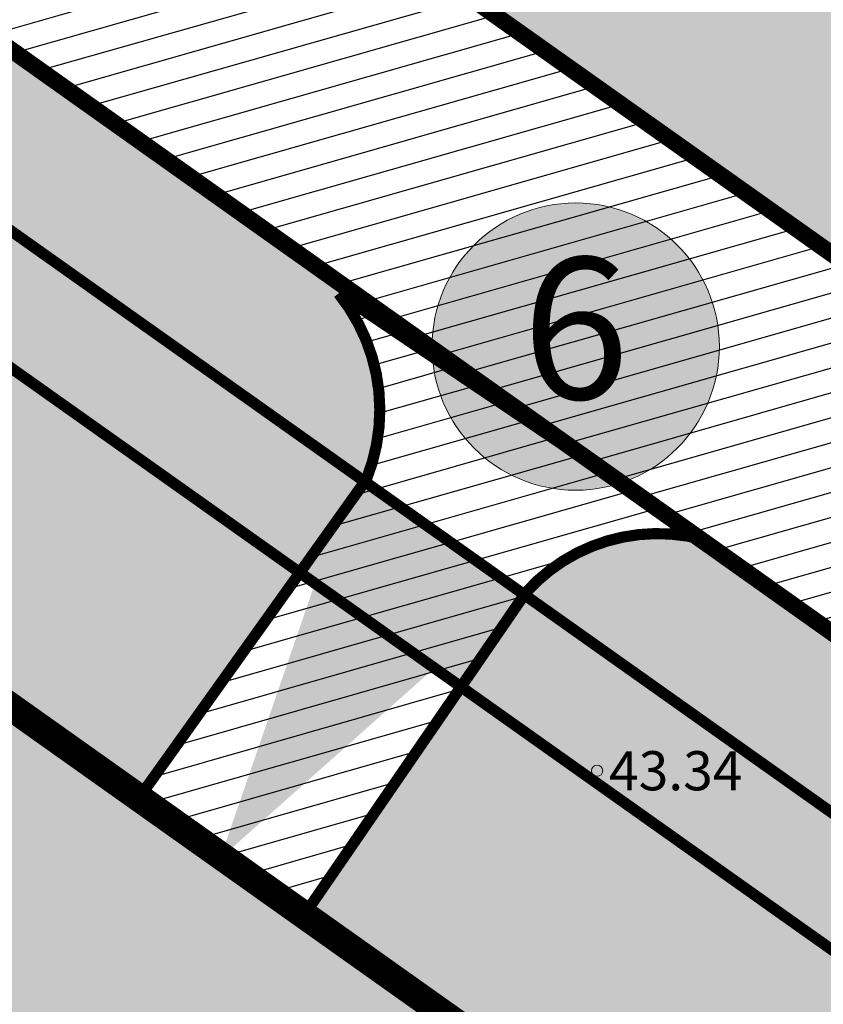
# Model space of a CAD drawing. Units: metres. Extents: x 545718 to 546019, y 6582497 to 6582703.
# Drawn here: x 545775 to 545789, y 6582594 to 6582612 of the extents above; entities that cross this region are included whole.
import ezdxf
from ezdxf.enums import TextEntityAlignment as Align

# ---------------------------------------------------------------- set-up
doc = ezdxf.new("R2010")
doc.units = ezdxf.units.M
doc.linetypes.add('HIDDEN2', pattern=[4.7625, 3.175, -1.5875])
doc.layers.add('0000', color=7, linetype='Continuous', lineweight=0, true_color=0xd6e2c6)
for name, color, linetype in [('dp_krunt', 1, 'Continuous'), ('HALJASTUS', 7, 'Continuous'), ('MOOTKORG', 5, 'Continuous'), ('OPT-tee-joon', 250, 'Continuous'), ('TL_katend_AB_KT', 41, 'Continuous')]:
    doc.layers.add(name, color=color, linetype=linetype)
for name, color, linetype, lineweight in [('dp_transp#parkla', 252, 'HIDDEN2', 13), ('KORGUS-EH2000', 2, 'Continuous', 0), ('MÕÕDUD', 7, 'Continuous', 0), ('¤number', 250, 'Continuous', 0), ('¤numbrid', 250, 'Continuous', 0), ('¤tabelid', 250, 'Continuous', 0)]:
    doc.layers.add(name, color=color, linetype=linetype, lineweight=lineweight)
doc.styles.add('ARIAL', font='arial.ttf')
doc.styles.add('Style-INTL_ISO_ITALIC', font='INTL_ISO_ITALIC.shx')

# ---------------------------------------------------------------- blocks, each defined once
blk = doc.blocks.new('RING02_13')
at = {"layer": 'KORGUS-EH2000', "color": 251, "lineweight": 0}
blk.add_circle((0, 0), 0.2, dxfattribs=at)
blk = doc.blocks.new('number')
at = {"layer": '0000', "true_color": 0xe6e6e6}
h = blk.add_hatch(color=254, dxfattribs=at)
edge = h.paths.add_edge_path()
edge.add_arc((0, 0), 5.076, 0, 360)
at = {"layer": '¤numbrid', "true_color": 0xcccccc}
h = blk.add_hatch(color=254, dxfattribs=at)
edge = h.paths.add_edge_path()
edge.add_arc((0, 0), 5.076, 0, 360)
at = {"layer": '¤number'}
blk.add_circle((0, 0), 5.076, dxfattribs=at)
at = {"layer": '¤number', "style": 'ARIAL'}
blk.add_attdef('NUMBER', text='', height=7, dxfattribs=at).set_placement((0, 0), align=Align.MIDDLE)

msp = doc.modelspace()

# ---------------------------------------------------------------- hatches: boundary and pattern name
at = {"layer": 'HALJASTUS', "true_color": 0xd7ebd2}
h = msp.add_hatch(color=254, dxfattribs=at)
h.paths.add_polyline_path([(545772.52, 6582624.423), (545770.175, 6582621.292), (545794.55, 6582604.013, 0.220877), (545798.262, 6582604.74), (545799.005, 6582605.626)])
h.paths.add_polyline_path([(545801.823, 6582603.626), (545801.064, 6582602.647, 0.28192), (545801.149, 6582599.335), (545830.073, 6582578.832, 0.187911), (545833.602, 6582579.682), (545834.274, 6582580.594), (545809.611, 6582598.098)])
h.paths.add_polyline_path([(545837.151, 6582578.552), (545836.404, 6582577.59, 0.280978), (545836.484, 6582574.287), (545845.24, 6582568.08), (545846.96, 6582571.59)])
h = msp.add_hatch(color=254, dxfattribs=at)
h.paths.add_polyline_path([(545781.275, 6582603.428), (545781.302, 6582603.466, 0.272819), (545780.805, 6582606.795), (545786.535, 6582602.927), (545766.877, 6582616.888), (545765.284, 6582614.764)])
h.paths.add_polyline_path([(545806.05, 6582585.866), (545806.077, 6582585.903, 0.272819), (545805.58, 6582589.233), (545810.356, 6582586.008), (545787.262, 6582602.41, 0.275536), (545784.158, 6582601.448), (545784.129, 6582601.406)])
h.paths.add_polyline_path([(545811.967, 6582584.864, 0.26948), (545808.933, 6582583.886), (545808.904, 6582583.843), (545831.784, 6582567.624), (545831.81, 6582567.661, 0.272819), (545831.313, 6582570.991), (545835.098, 6582568.435)])
h = msp.add_hatch(color=254, dxfattribs=at)
h.paths.add_polyline_path([(545777.212, 6582597.737), (545780.113, 6582601.801), (545764.085, 6582613.162), (545761.228, 6582609.138)])
h.paths.add_polyline_path([(545782.996, 6582599.757), (545780.191, 6582595.676), (545801.96, 6582580.136), (545804.888, 6582584.238)])
h.paths.add_polyline_path([(545827.721, 6582561.932), (545830.622, 6582565.996), (545807.771, 6582582.195), (545804.941, 6582578.077)])
h.paths.add_polyline_path([(545835.64, 6582556.31), (545838.748, 6582560.505), (545833.997, 6582563.604), (545833.504, 6582563.953), (545830.674, 6582559.835)])
h = msp.add_hatch(color=254, dxfattribs=at)
h.paths.add_polyline_path([(545835.937, 6582556.315), (545810.88, 6582574.104), (545782.284, 6582533.814), (545806.337, 6582516.245)])
h.paths.add_polyline_path([(545804.831, 6582546.792), (545810.998, 6582555.229), (545816.06, 6582551.529), (545820.685, 6582557.856), (545827.434, 6582552.922), (545816.642, 6582538.159)], flags=16)
h.paths.add_polyline_path([(545810.88, 6582574.104), (545786.008, 6582591.762), (545757.645, 6582551.81), (545782.284, 6582533.814)])
h.paths.add_polyline_path([(545780.06, 6582564.447), (545786.227, 6582572.883), (545791.289, 6582569.183), (545795.914, 6582575.51), (545802.663, 6582570.576), (545791.871, 6582555.813)], flags=16)
h.paths.add_polyline_path([(545786.008, 6582591.762), (545761.423, 6582609.216), (545732.297, 6582570.325), (545757.645, 6582551.81)])
h.paths.add_polyline_path([(545755.178, 6582582.112), (545761.345, 6582590.549), (545766.407, 6582586.848), (545771.032, 6582593.176), (545777.781, 6582588.242), (545766.989, 6582573.479)], flags=16)
at = {"layer": 'OPT-tee-joon', "true_color": 0x9e9e9e}
h = msp.add_hatch(dxfattribs=at)
h.set_pattern_fill('ANSI31', color=253, scale=0.135, angle=150.9303)
h.set_pattern_definition([(195.930261951, (122.4849, 11.5683), (0.117643479608, -0.41216429046), [])])
h.paths.add_polyline_path([(545770.175, 6582621.292), (545766.877, 6582616.888), (545841.805, 6582563.672), (545845.14, 6582568.08), (545845.24, 6582568.08)])
h = msp.add_hatch(dxfattribs=at)
h.set_pattern_fill('ANSI31', color=253, scale=0.135, angle=150.9303)
h.set_pattern_definition([(195.930261951, (446719.76156, -27246.54515), (0.117643479608, -0.41216429046), [])])
edge = h.paths.add_edge_path()
edge.add_arc((545786.517, 6582599.327), 3.172, 75.2876, 138.0305)
edge.add_line((545784.158, 6582601.448), (545780.166, 6582595.64))
edge.add_line((545780.166, 6582595.64), (545777.212, 6582597.737))
edge.add_line((545777.212, 6582597.737), (545781.302, 6582603.466))
edge.add_arc((545778.229, 6582604.709), 3.315, 337.9747, 399.0148)
edge.add_line((545780.805, 6582606.795), (545787.322, 6582602.395))
at = {"layer": 'TL_katend_AB_KT', "lineweight": 25}
msp.add_hatch(color=256, dxfattribs=at).paths.add_polyline_path([(545765.285, 6582614.764), (545764.085, 6582613.162), (545833.997, 6582563.603), (545839.215, 6582560.2), (545840.307, 6582561.876), (545835.122, 6582565.257)])

# ---------------------------------------------------------------- linework, layer by layer
at = {"layer": 'dp_krunt', "const_width": 0.5}
msp.add_lwpolyline([(545761.126, 6582609.211), (545835.64, 6582556.31), (545835.64, 6582556.31), (545835.64, 6582556.31), (545846.96, 6582571.59), (545846.96, 6582571.59), (545772.52, 6582624.423), (545772.52, 6582624.423), (545761.126, 6582609.211)], dxfattribs=at)
at = {"layer": 'dp_krunt', "const_width": 0.5, "flags": 128}
msp.add_lwpolyline([(545732, 6582570.32), (545761.126, 6582609.211), (545761.126, 6582609.211), (545761.126, 6582609.211), (545785.711, 6582591.757), (545757.348, 6582551.805), (545757.348, 6582551.805), (545732, 6582570.32)], dxfattribs=at)
at = {"layer": 'dp_transp#parkla', "linetype": 'Continuous', "const_width": 0.3, "flags": 128}
for points in [[(545845.24, 6582568.08), (545770.175, 6582621.292)], [(545766.877, 6582616.888), (545841.805, 6582563.672)]]:
    msp.add_lwpolyline(points, dxfattribs=at)
at = {"layer": 'MOOTKORG', "color": 5}
for p, q in [((545845.24, 6582568.08), (545770.175, 6582621.292)), ((545842.059, 6582563.593), (545766.877, 6582616.888))]:
    msp.add_line(p, q, dxfattribs=at)
at = {"layer": 'MÕÕDUD', "lineweight": 0, "ltscale": 2}
msp.add_solid([(545782.565, 6582600.134), (545780.369, 6582601.566), (545778.689, 6582596.688)], dxfattribs=at)
at = {"layer": 'OPT-tee-joon', "color": 0, "const_width": 0.2, "flags": 128}
msp.add_lwpolyline([(545787.322, 6582602.395, 0.280819), (545784.158, 6582601.448), (545780.166, 6582595.64), (545777.212, 6582597.737), (545781.302, 6582603.466, 0.272819), (545780.805, 6582606.795), (545787.322, 6582602.395)], format="xyb", dxfattribs=at)
at = {"layer": 'TL_katend_AB_KT', "lineweight": 25, "const_width": 0.2}
for points in [[(545833.997, 6582563.604), (545839.214, 6582560.201), (545839.214, 6582560.201), (545839.214, 6582560.201), (545840.307, 6582561.876), (545840.307, 6582561.876), (545840.307, 6582561.876), (545835.122, 6582565.258), (545765.284, 6582614.764), (545765.284, 6582614.764), (545764.085, 6582613.163), (545833.997, 6582563.604)], [(545833.998, 6582563.603), (545839.215, 6582560.2), (545839.215, 6582560.2), (545839.215, 6582560.2), (545840.308, 6582561.875), (545840.308, 6582561.875), (545840.308, 6582561.875), (545835.123, 6582565.257), (545765.286, 6582614.763), (545765.286, 6582614.763), (545764.086, 6582613.162), (545833.998, 6582563.603)]]:
    msp.add_lwpolyline(points, dxfattribs=at)

# ---------------------------------------------------------------- block references
at = {"layer": 'KORGUS-EH2000', "color": 251, "linetype": 'Continuous', "lineweight": 0, "xscale": 0.5, "yscale": 0.5}
msp.add_blockref('RING02_13', (545785.43, 6582598.257), dxfattribs=at)
at = {"layer": '¤tabelid'}
ref = msp.add_blockref('number', (545785.047, 6582605.844), dxfattribs=dict(at, xscale=0.5061556509463117, yscale=0.506155651062727, zscale=0.5061556509159674))
ref.add_attrib('NUMBER', '6', dxfattribs={"layer": '¤numbrid', "height": 2.531, "style": 'ARIAL'}).set_placement((545785.047, 6582605.844), align=Align.MIDDLE)

# ---------------------------------------------------------------- texts
at = {"layer": 'KORGUS-EH2000', "color": 251, "linetype": 'Continuous', "lineweight": 0, "style": 'Style-INTL_ISO_ITALIC'}
msp.add_text(' 43.34', height=0.7, dxfattribs=at).set_placement((545785.43, 6582598.257), align=Align.MIDDLE_LEFT)

doc.saveas('drawing.dxf')
